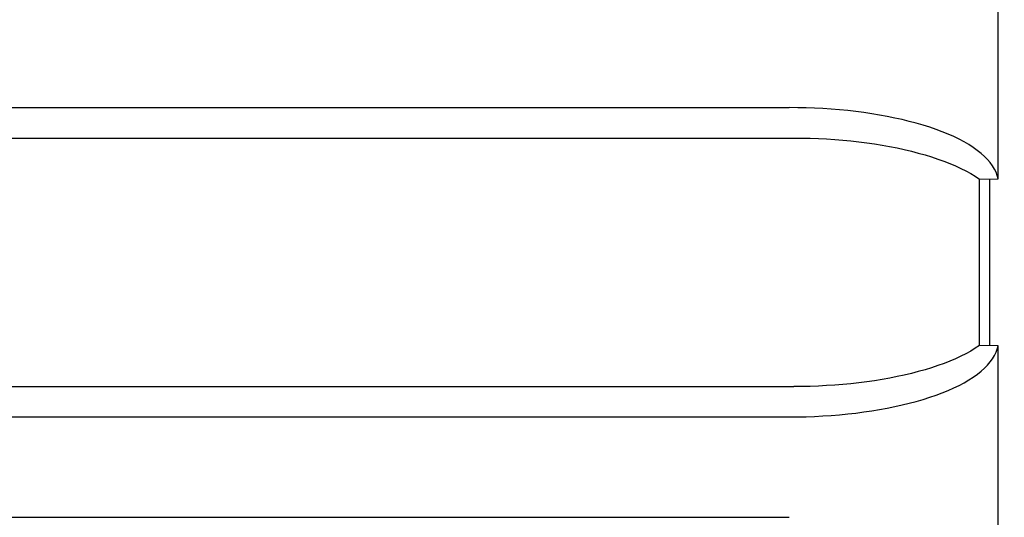
# Model space of a CAD drawing. Extents: x 551 to 2957, y 490 to 2220.
# Drawn here: x 1211 to 1235, y 991 to 1003 of the extents above; entities that cross this region are included whole.
import ezdxf

# ---------------------------------------------------------------- set-up
doc = ezdxf.new("R2010")
doc.units = 0
doc.header["$LTSCALE"] = 30
doc.header["$MEASUREMENT"] = 0
doc.header["$PDSIZE"] = 40
doc.linetypes.add('CENTER2', pattern=[24, 12, -5, 2, -5])
doc.layers.get('0').update_dxf_attribs({"linetype": 'CONTINUOUS'})
doc.layers.get('Defpoints').update_dxf_attribs({"linetype": 'CONTINUOUS'})
doc.layers.add('1', color=7, linetype='CONTINUOUS')
doc.layers.add('1-0', color=7, linetype='CONTINUOUS')
doc.styles.get("Standard").update_dxf_attribs({"font": 'txt.shx', "bigfont": 'extfont.shx'})
doc.dimstyles.new('ME10_DIM_4', dxfattribs={"dimtxt": 16, "dimasz": 16, "dimexe": 5, "dimexo": 5, "dimtad": 1, "dimdec": 3, "dimdsep": 46, "dimtxsty": 'STANDARD', "dimsah": 1, "dimcen": 0.09, "dimclrd": 2, "dimclre": 2, "dimclrt": 2, "dimadec": 0, "dimazin": 0, "dimtfac": 1, "dimtdec": 4, "dimtofl": 0, "dimtmove": 0, "dimatfit": 3, "dimfxl": 1, "dimtolj": 1, "dimtzin": 0, "dimarcsym": 0})

# ---------------------------------------------------------------- blocks, each defined once
blk = doc.blocks.new('_Open30')
at = {"color": 0, "linetype": 'ByBlock', "lineweight": -2}
for p, q in [((-1, 0.2679), (0, 0)), ((0, 0), (-1, -0.2679)), ((0, 0), (-1, 0))]:
    blk.add_line(p, q, dxfattribs=at)
blk = doc.blocks.new('*D32')
at = {"layer": '1', "color": 2, "lineweight": -2}
for p, q in [((1207.718, 1133.486), (1404.11, 1133.486)), ((1399.11, 876.486), (1399.11, 1117.486)), ((1213.949, 860.486), (1404.11, 860.486))]:
    blk.add_line(p, q, dxfattribs=at)
at = {"layer": 'Defpoints', "color": 0}
for p in [(1202.718, 1133.486), (1399.11, 1133.486), (1208.949, 860.486)]:
    blk.add_point(p, dxfattribs=at)
at = {"layer": '1', "color": 2, "lineweight": -2, "xscale": 16, "yscale": 16, "zscale": 16}
for p, rotation in [((1399.11, 1133.486), 90), ((1399.11, 860.486), 270)]:
    blk.add_blockref('_Open30', p, dxfattribs=dict(at, rotation=rotation))
at = {"layer": '1', "color": 2, "insert": (1388.11, 996.986), "char_height": 16, "attachment_point": 5, "rotation": 90}
blk.add_mtext('\\A1;273', dxfattribs=at)
blk = doc.blocks.new('*D38')
at = {"layer": '1', "color": 2, "lineweight": -2}
for p, q in [((1236.626, 1183.486), (1438.549, 1183.486)), ((1433.549, 826.486), (1433.549, 1167.486)), ((1236.626, 810.486), (1438.549, 810.486))]:
    blk.add_line(p, q, dxfattribs=at)
at = {"layer": 'Defpoints', "color": 0}
for p in [(1231.626, 1183.486), (1433.549, 1183.486), (1231.626, 810.486)]:
    blk.add_point(p, dxfattribs=at)
at = {"layer": '1', "color": 2, "lineweight": -2, "xscale": 16, "yscale": 16, "zscale": 16}
for p, rotation in [((1433.549, 1183.486), 90), ((1433.549, 810.486), 270)]:
    blk.add_blockref('_Open30', p, dxfattribs=dict(at, rotation=rotation))
at = {"layer": '1', "color": 2, "insert": (1422.549, 996.986), "char_height": 16, "attachment_point": 5, "rotation": 90}
blk.add_mtext('\\A1;373', dxfattribs=at)

msp = doc.modelspace()

# ---------------------------------------------------------------- linework, layer by layer
at = {"layer": '1-0', "color": 0, "linetype": 'Continuous'}
for p, q in [((1234.8864, 998.9827), (1234.8864, 1004.7927)), ((784.4814, 1000.6867), (1229.8964, 1000.6867)), ((1230.0979, 1000.685), (1229.8962, 1000.6865)), ((1229.8962, 1000.6865), (1229.8962, 1000.6865)), ((1229.8962, 1000.6865), (1229.8962, 1000.6865)), ((1229.8962, 1000.6865), (1229.8962, 1000.6865)), ((1229.8962, 1000.6865), (1229.8962, 1000.6865)), ((1229.8962, 1000.6865), (1229.8962, 1000.6865)), ((1229.8962, 1000.6865), (1229.8962, 1000.6865)), ((1229.8962, 1000.6865), (1229.8962, 1000.6865)), ((1229.8962, 1000.6865), (1229.8962, 1000.6865)), ((1229.8962, 1000.6865), (1229.8962, 1000.6865)), ((1229.8962, 1000.6865), (1229.8962, 1000.6865)), ((1229.8962, 1000.6865), (1229.8962, 1000.6865)), ((1229.8962, 1000.6865), (1229.8962, 1000.6865)), ((1229.8962, 1000.6865), (1229.8962, 1000.6865)), ((1229.8962, 1000.6865), (1229.8962, 1000.6865)), ((1229.8962, 1000.6865), (1229.8962, 1000.6865)), ((1229.8962, 1000.6865), (1229.8962, 1000.6865)), ((1229.8962, 1000.6865), (1229.8962, 1000.6865)), ((1229.8962, 1000.6865), (1229.8962, 1000.6865)), ((1229.8962, 1000.6865), (1229.8962, 1000.6865)), ((1229.8962, 1000.6865), (1229.8962, 1000.6865)), ((1229.8962, 1000.6865), (1229.8962, 1000.6865)), ((1229.8962, 1000.6865), (1229.8962, 1000.6865)), ((1229.8962, 1000.6865), (1229.8962, 1000.6865)), ((1229.8962, 1000.6865), (1229.8962, 1000.6865)), ((1229.8962, 1000.6865), (1229.8962, 1000.6865)), ((1229.8962, 1000.6865), (1229.8962, 1000.6865)), ((1229.8962, 1000.6865), (1229.8962, 1000.6865)), ((1229.8962, 1000.6865), (1229.8962, 1000.6865)), ((1229.8962, 1000.6865), (1229.8962, 1000.6865)), ((1229.8962, 1000.6865), (1229.8962, 1000.6865)), ((1229.8962, 1000.6865), (1229.8962, 1000.6865)), ((1229.8962, 1000.6865), (1229.8962, 1000.6865)), ((1229.8962, 1000.6865), (1229.8962, 1000.6865)), ((1229.8962, 1000.6865), (1229.8962, 1000.6865)), ((1229.8962, 1000.6865), (1229.8962, 1000.6865)), ((1229.8962, 1000.6865), (1229.8962, 1000.6865)), ((1230.2994, 1000.6805), (1230.0979, 1000.685)), ((1230.0979, 1000.685), (1230.0979, 1000.685)), ((1230.5003, 1000.6731), (1230.2994, 1000.6805)), ((1230.2994, 1000.6805), (1230.2994, 1000.6805)), ((1230.7005, 1000.6628), (1230.5003, 1000.6731)), ((1230.5003, 1000.6731), (1230.5003, 1000.6731)), ((1230.8994, 1000.6495), (1230.7005, 1000.6628)), ((1230.7005, 1000.6628), (1230.7005, 1000.6628)), ((1231.097, 1000.6332), (1230.8994, 1000.6495)), ((1230.8994, 1000.6495), (1230.8994, 1000.6495)), ((1231.2929, 1000.6141), (1231.097, 1000.6332)), ((1231.097, 1000.6332), (1231.097, 1000.6332)), ((1231.4869, 1000.592), (1231.2929, 1000.6141)), ((1231.2929, 1000.6141), (1231.2929, 1000.6141)), ((1231.6786, 1000.567), (1231.4869, 1000.592)), ((1231.4869, 1000.592), (1231.4869, 1000.592)), ((1231.8678, 1000.5391), (1231.6786, 1000.567)), ((1231.6786, 1000.567), (1231.6786, 1000.567)), ((1232.054, 1000.5084), (1231.8678, 1000.5391)), ((1231.8678, 1000.5391), (1231.8678, 1000.5391)), ((1232.2372, 1000.4748), (1232.054, 1000.5084)), ((1232.054, 1000.5084), (1232.054, 1000.5084)), ((1232.4168, 1000.4384), (1232.2372, 1000.4748)), ((1232.2372, 1000.4748), (1232.2372, 1000.4748)), ((1232.5928, 1000.3993), (1232.4168, 1000.4384)), ((1232.4168, 1000.4384), (1232.4168, 1000.4384)), ((1232.7646, 1000.3574), (1232.5928, 1000.3993)), ((1232.5928, 1000.3993), (1232.5928, 1000.3993)), ((1232.932, 1000.3129), (1232.7646, 1000.3574)), ((1232.7646, 1000.3574), (1232.7646, 1000.3574)), ((1233.0946, 1000.2657), (1232.932, 1000.3129)), ((1232.932, 1000.3129), (1232.932, 1000.3129)), ((1233.2522, 1000.2159), (1233.0946, 1000.2657)), ((1233.0946, 1000.2657), (1233.0946, 1000.2657)), ((1233.4045, 1000.1636), (1233.2522, 1000.2159)), ((1233.2522, 1000.2159), (1233.2522, 1000.2159)), ((1233.551, 1000.1088), (1233.4045, 1000.1636)), ((1233.4045, 1000.1636), (1233.4045, 1000.1636)), ((1233.6916, 1000.0517), (1233.551, 1000.1088)), ((1233.551, 1000.1088), (1233.551, 1000.1088)), ((1233.8258, 999.9923), (1233.6916, 1000.0517)), ((1233.6916, 1000.0517), (1233.6916, 1000.0517)), ((784.3774, 999.9587), (1230.0014, 999.9587)), ((1230.0009, 999.959), (1230.1983, 999.9575)), ((1230.1983, 999.9575), (1230.1983, 999.9575)), ((1230.1983, 999.9575), (1230.3954, 999.9533)), ((1230.3954, 999.9533), (1230.3954, 999.9533)), ((1230.3954, 999.9533), (1230.5921, 999.9462)), ((1230.5921, 999.9462), (1230.5921, 999.9462)), ((1230.5921, 999.9462), (1230.7879, 999.9363)), ((1230.7879, 999.9363), (1230.7879, 999.9363)), ((1230.7879, 999.9363), (1230.9827, 999.9236)), ((1230.9827, 999.9236), (1230.9827, 999.9236)), ((1230.9827, 999.9236), (1231.1762, 999.908)), ((1231.1762, 999.908), (1231.1762, 999.908)), ((1231.1762, 999.908), (1231.3681, 999.8896)), ((1231.3681, 999.8896), (1231.3681, 999.8896)), ((1231.3681, 999.8896), (1231.5582, 999.8685)), ((1231.5582, 999.8685), (1231.5582, 999.8685)), ((1231.5582, 999.8685), (1231.7462, 999.8446)), ((1231.7462, 999.8446), (1231.7462, 999.8446)), ((1231.7462, 999.8446), (1231.9318, 999.8179)), ((1231.9318, 999.8179), (1231.9318, 999.8179)), ((1231.9318, 999.8179), (1232.1148, 999.7884)), ((1232.1148, 999.7884), (1232.1148, 999.7884)), ((1232.1148, 999.7884), (1232.2948, 999.7563)), ((1233.9533, 999.9306), (1233.8258, 999.9923)), ((1233.8258, 999.9923), (1233.8258, 999.9923)), ((1234.074, 999.8669), (1233.9533, 999.9306)), ((1233.9533, 999.9306), (1233.9533, 999.9306)), ((1234.1873, 999.8012), (1234.074, 999.8669)), ((1234.074, 999.8669), (1234.074, 999.8669)), ((1234.2932, 999.7335), (1234.1873, 999.8012)), ((1234.1873, 999.8012), (1234.1873, 999.8012)), ((1232.2948, 999.7563), (1232.2948, 999.7563)), ((1232.2948, 999.7563), (1232.4715, 999.7214)), ((1232.4715, 999.7214), (1232.4715, 999.7214)), ((1232.4715, 999.7214), (1232.6448, 999.6839)), ((1232.6448, 999.6839), (1232.6448, 999.6839)), ((1232.6448, 999.6839), (1232.8142, 999.6437)), ((1232.8142, 999.6437), (1232.8142, 999.6437)), ((1232.8142, 999.6437), (1232.9794, 999.601)), ((1232.9794, 999.601), (1232.9794, 999.601)), ((1232.9794, 999.601), (1233.1403, 999.5557)), ((1233.1403, 999.5557), (1233.1403, 999.5557)), ((1233.1403, 999.5557), (1233.2965, 999.5079)), ((1234.3912, 999.6641), (1234.2932, 999.7335)), ((1234.2932, 999.7335), (1234.2932, 999.7335)), ((1234.4812, 999.593), (1234.3912, 999.6641)), ((1234.3912, 999.6641), (1234.3912, 999.6641)), ((1234.5629, 999.5205), (1234.4812, 999.593)), ((1234.4812, 999.593), (1234.4812, 999.593)), ((1233.2965, 999.5079), (1233.2965, 999.5079)), ((1233.2965, 999.5079), (1233.4476, 999.4577)), ((1233.4476, 999.4577), (1233.4476, 999.4577)), ((1233.4476, 999.4577), (1233.5934, 999.4051)), ((1233.5934, 999.4051), (1233.5934, 999.4051)), ((1233.5934, 999.4051), (1233.7336, 999.3502)), ((1233.7336, 999.3502), (1233.7336, 999.3502)), ((1233.7336, 999.3502), (1233.8678, 999.2931)), ((1234.6361, 999.4465), (1234.5629, 999.5205)), ((1234.5629, 999.5205), (1234.5629, 999.5205)), ((1234.7005, 999.3714), (1234.6361, 999.4465)), ((1234.6361, 999.4465), (1234.6361, 999.4465)), ((1234.756, 999.2951), (1234.7005, 999.3714)), ((1234.7005, 999.3714), (1234.7005, 999.3714)), ((1233.8678, 999.2931), (1233.8678, 999.2931)), ((1233.8678, 999.2931), (1233.9958, 999.2338)), ((1233.9958, 999.2338), (1233.9958, 999.2338)), ((1233.9958, 999.2338), (1234.1174, 999.1724)), ((1234.1174, 999.1724), (1234.1174, 999.1724)), ((1234.1174, 999.1724), (1234.2321, 999.1091)), ((1234.2321, 999.1091), (1234.2321, 999.1091)), ((1234.2321, 999.1091), (1234.3398, 999.0439)), ((1234.8024, 999.218), (1234.756, 999.2951)), ((1234.756, 999.2951), (1234.756, 999.2951)), ((1234.8396, 999.14), (1234.8024, 999.218)), ((1234.8024, 999.218), (1234.8024, 999.218)), ((1234.8675, 999.0615), (1234.8396, 999.14)), ((1234.8396, 999.14), (1234.8396, 999.14)), ((1234.3398, 999.0439), (1234.3398, 999.0439)), ((1234.3398, 999.0439), (1234.4401, 998.9769)), ((1234.4401, 998.9769), (1234.4401, 998.9769)), ((1234.4401, 998.9769), (1234.4401, 998.9769)), ((1234.4401, 998.9769), (1234.4401, 998.9769)), ((1234.4401, 998.9769), (1234.4401, 998.9769)), ((1234.4401, 998.9769), (1234.4401, 998.9769)), ((1234.4401, 998.9769), (1234.4401, 998.9769)), ((1234.4401, 998.9769), (1234.4401, 998.9769)), ((1234.4401, 998.9769), (1234.4401, 998.9769)), ((1234.4401, 998.9769), (1234.4401, 998.9769)), ((1234.4401, 998.9769), (1234.4401, 998.9769)), ((1234.4401, 998.9769), (1234.4401, 998.9769)), ((1234.4401, 998.9769), (1234.4401, 998.9769)), ((1234.4401, 998.9769), (1234.4401, 998.9769)), ((1234.4401, 998.9769), (1234.4401, 998.9769)), ((1234.4401, 998.9769), (1234.4401, 998.9769)), ((1234.4401, 998.9769), (1234.4401, 998.9769)), ((1234.4401, 998.9769), (1234.4401, 998.9769)), ((1234.4401, 998.9769), (1234.4401, 998.9769)), ((1234.4401, 998.9769), (1234.4401, 998.9769)), ((1234.4401, 998.9769), (1234.4401, 998.9769)), ((1234.4401, 998.9769), (1234.4401, 998.9769)), ((1234.4401, 998.9769), (1234.4401, 998.9769)), ((1234.4401, 998.9769), (1234.4401, 998.9769)), ((1234.4401, 998.9769), (1234.4401, 998.9769)), ((1234.4401, 998.9769), (1234.4401, 998.9769)), ((1234.4401, 998.9769), (1234.4401, 998.9769)), ((1234.4401, 998.9769), (1234.4401, 998.9769)), ((1234.4404, 998.9767), (1234.8864, 998.9827)), ((1234.4414, 994.9967), (1234.4404, 998.9767)), ((1234.6894, 994.9937), (1234.6894, 998.9797)), ((1234.886, 998.9826), (1234.8675, 999.0615)), ((1234.8675, 999.0615), (1234.8675, 999.0615)), ((1234.233, 994.8643), (1234.1183, 994.801)), ((1234.3407, 994.9296), (1234.233, 994.8643)), ((1234.233, 994.8643), (1234.233, 994.8643)), ((1234.441, 994.9966), (1234.3407, 994.9296)), ((1234.3407, 994.9296), (1234.3407, 994.9296)), ((1234.8864, 994.9907), (1234.4414, 994.9967)), ((1234.8398, 994.8333), (1234.8677, 994.9119)), ((1234.8677, 994.9119), (1234.8861, 994.9908)), ((1234.8677, 994.9119), (1234.8677, 994.9119)), ((1234.8861, 994.9908), (1234.8861, 994.9908)), ((1234.8861, 994.9908), (1234.8861, 994.9908)), ((1234.8861, 994.9908), (1234.8861, 994.9908)), ((1234.8861, 994.9908), (1234.8861, 994.9908)), ((1234.8861, 994.9908), (1234.8861, 994.9908)), ((1234.8861, 994.9908), (1234.8861, 994.9908)), ((1234.8861, 994.9908), (1234.8861, 994.9908)), ((1234.8861, 994.9908), (1234.8861, 994.9908)), ((1234.8861, 994.9908), (1234.8861, 994.9908)), ((1234.8861, 994.9908), (1234.8861, 994.9908)), ((1234.8861, 994.9908), (1234.8861, 994.9908)), ((1234.8861, 994.9908), (1234.8861, 994.9908)), ((1234.8861, 994.9908), (1234.8861, 994.9908)), ((1234.8861, 994.9908), (1234.8861, 994.9908)), ((1234.8861, 994.9908), (1234.8861, 994.9908)), ((1234.8861, 994.9908), (1234.8861, 994.9908)), ((1234.8861, 994.9908), (1234.8861, 994.9908)), ((1234.8861, 994.9908), (1234.8861, 994.9908)), ((1234.8861, 994.9908), (1234.8861, 994.9908)), ((1234.8861, 994.9908), (1234.8861, 994.9908)), ((1234.8861, 994.9908), (1234.8861, 994.9908)), ((1234.8861, 994.9908), (1234.8861, 994.9908)), ((1234.8861, 994.9908), (1234.8861, 994.9908)), ((1234.8861, 994.9908), (1234.8861, 994.9908)), ((1234.8861, 994.9908), (1234.8861, 994.9908)), ((1234.8861, 994.9908), (1234.8861, 994.9908)), ((1234.8861, 994.9908), (1234.8861, 994.9908)), ((1234.8861, 994.9908), (1234.8861, 994.9908)), ((1234.8861, 994.9908), (1234.8861, 994.9908)), ((1234.8861, 994.9908), (1234.8861, 994.9908)), ((1234.8861, 994.9908), (1234.8861, 994.9908)), ((1234.8861, 994.9908), (1234.8861, 994.9908)), ((1234.8861, 994.9908), (1234.8861, 994.9908)), ((1234.8861, 994.9908), (1234.8861, 994.9908)), ((1234.8861, 994.9908), (1234.8861, 994.9908)), ((1234.8861, 994.9908), (1234.8861, 994.9908)), ((1234.8874, 989.1787), (1234.8864, 994.9907)), ((1233.7345, 994.6231), (1233.5943, 994.5681)), ((1233.8688, 994.6802), (1233.7345, 994.6231)), ((1233.7345, 994.6231), (1233.7345, 994.6231)), ((1233.9968, 994.7396), (1233.8688, 994.6802)), ((1233.8688, 994.6802), (1233.8688, 994.6802)), ((1234.1183, 994.801), (1233.9968, 994.7396)), ((1233.9968, 994.7396), (1233.9968, 994.7396)), ((1234.1183, 994.801), (1234.1183, 994.801)), ((1234.6364, 994.5268), (1234.7008, 994.602)), ((1234.7008, 994.602), (1234.7563, 994.6782)), ((1234.7008, 994.602), (1234.7008, 994.602)), ((1234.7563, 994.6782), (1234.8027, 994.7554)), ((1234.7563, 994.6782), (1234.7563, 994.6782)), ((1234.8027, 994.7554), (1234.8398, 994.8333)), ((1234.8027, 994.7554), (1234.8027, 994.7554)), ((1234.8398, 994.8333), (1234.8398, 994.8333)), ((1232.9803, 994.3722), (1232.815, 994.3294)), ((1233.1412, 994.4175), (1232.9803, 994.3722)), ((1232.9803, 994.3722), (1232.9803, 994.3722)), ((1233.2974, 994.4653), (1233.1412, 994.4175)), ((1233.1412, 994.4175), (1233.1412, 994.4175)), ((1233.4485, 994.5155), (1233.2974, 994.4653)), ((1233.2974, 994.4653), (1233.2974, 994.4653)), ((1233.5943, 994.5681), (1233.4485, 994.5155)), ((1233.4485, 994.5155), (1233.4485, 994.5155)), ((1233.5943, 994.5681), (1233.5943, 994.5681)), ((1234.3917, 994.3091), (1234.4816, 994.3802)), ((1234.4816, 994.3802), (1234.5633, 994.4528)), ((1234.4816, 994.3802), (1234.4816, 994.3802)), ((1234.5633, 994.4528), (1234.6364, 994.5268)), ((1234.5633, 994.4528), (1234.5633, 994.4528)), ((1234.6364, 994.5268), (1234.6364, 994.5268)), ((1231.7468, 994.1284), (1231.5587, 994.1045)), ((1231.9324, 994.1552), (1231.7468, 994.1284)), ((1231.7468, 994.1284), (1231.7468, 994.1284)), ((1232.1154, 994.1846), (1231.9324, 994.1552)), ((1231.9324, 994.1552), (1231.9324, 994.1552)), ((1232.2955, 994.2168), (1232.1154, 994.1846)), ((1232.1154, 994.1846), (1232.1154, 994.1846)), ((1232.4723, 994.2517), (1232.2955, 994.2168)), ((1232.2955, 994.2168), (1232.2955, 994.2168)), ((1232.6455, 994.2892), (1232.4723, 994.2517)), ((1232.4723, 994.2517), (1232.4723, 994.2517)), ((1232.815, 994.3294), (1232.6455, 994.2892)), ((1232.6455, 994.2892), (1232.6455, 994.2892)), ((1232.815, 994.3294), (1232.815, 994.3294)), ((1234.0744, 994.1063), (1234.1878, 994.1721)), ((1234.1878, 994.1721), (1234.2936, 994.2397)), ((1234.1878, 994.1721), (1234.1878, 994.1721)), ((1234.2936, 994.2397), (1234.3917, 994.3091)), ((1234.2936, 994.2397), (1234.2936, 994.2397)), ((1234.3917, 994.3091), (1234.3917, 994.3091)), ((784.3774, 994.0137), (1230.0014, 994.0137)), ((1230.1984, 994.0154), (1230.0009, 994.014)), ((1230.0009, 994.014), (1230.0009, 994.014)), ((1230.0009, 994.014), (1230.0009, 994.014)), ((1230.0009, 994.014), (1230.0009, 994.014)), ((1230.0009, 994.014), (1230.0009, 994.014)), ((1230.0009, 994.014), (1230.0009, 994.014)), ((1230.0009, 994.014), (1230.0009, 994.014)), ((1230.0009, 994.014), (1230.0009, 994.014)), ((1230.0009, 994.014), (1230.0009, 994.014)), ((1230.0009, 994.014), (1230.0009, 994.014)), ((1230.0009, 994.014), (1230.0009, 994.014)), ((1230.0009, 994.014), (1230.0009, 994.014)), ((1230.0009, 994.014), (1230.0009, 994.014)), ((1230.0009, 994.014), (1230.0009, 994.014)), ((1230.0009, 994.014), (1230.0009, 994.014)), ((1230.0009, 994.014), (1230.0009, 994.014)), ((1230.0009, 994.014), (1230.0009, 994.014)), ((1230.0009, 994.014), (1230.0009, 994.014)), ((1230.0009, 994.014), (1230.0009, 994.014)), ((1230.0009, 994.014), (1230.0009, 994.014)), ((1230.0009, 994.014), (1230.0009, 994.014)), ((1230.0009, 994.014), (1230.0009, 994.014)), ((1230.0009, 994.014), (1230.0009, 994.014)), ((1230.0009, 994.014), (1230.0009, 994.014)), ((1230.0009, 994.014), (1230.0009, 994.014)), ((1230.0009, 994.014), (1230.0009, 994.014)), ((1230.0009, 994.014), (1230.0009, 994.014)), ((1230.0009, 994.014), (1230.0009, 994.014)), ((1230.3956, 994.0196), (1230.1984, 994.0154)), ((1230.1984, 994.0154), (1230.1984, 994.0154)), ((1230.5923, 994.0267), (1230.3956, 994.0196)), ((1230.3956, 994.0196), (1230.3956, 994.0196)), ((1230.7882, 994.0366), (1230.5923, 994.0267)), ((1230.5923, 994.0267), (1230.5923, 994.0267)), ((1230.983, 994.0494), (1230.7882, 994.0366)), ((1230.7882, 994.0366), (1230.7882, 994.0366)), ((1231.1766, 994.065), (1230.983, 994.0494)), ((1230.983, 994.0494), (1230.983, 994.0494)), ((1231.3686, 994.0833), (1231.1766, 994.065)), ((1231.1766, 994.065), (1231.1766, 994.065)), ((1231.5587, 994.1045), (1231.3686, 994.0833)), ((1231.3686, 994.0833), (1231.3686, 994.0833)), ((1231.5587, 994.1045), (1231.5587, 994.1045)), ((1233.5515, 993.8643), (1233.6921, 993.9214)), ((1233.6921, 993.9214), (1233.8263, 993.9809)), ((1233.6921, 993.9214), (1233.6921, 993.9214)), ((1233.8263, 993.9809), (1233.9538, 994.0425)), ((1233.8263, 993.9809), (1233.8263, 993.9809)), ((1233.9538, 994.0425), (1234.0744, 994.1063)), ((1233.9538, 994.0425), (1233.9538, 994.0425)), ((1234.0744, 994.1063), (1234.0744, 994.1063)), ((1232.765, 993.6156), (1232.9324, 993.6602)), ((1232.9324, 993.6602), (1233.0951, 993.7074)), ((1232.9324, 993.6602), (1232.9324, 993.6602)), ((1233.0951, 993.7074), (1233.2527, 993.7572)), ((1233.0951, 993.7074), (1233.0951, 993.7074)), ((1233.2527, 993.7572), (1233.405, 993.8095)), ((1233.2527, 993.7572), (1233.2527, 993.7572)), ((1233.405, 993.8095), (1233.5515, 993.8643)), ((1233.405, 993.8095), (1233.405, 993.8095)), ((1233.5515, 993.8643), (1233.5515, 993.8643)), ((1231.6789, 993.406), (1231.8681, 993.4339)), ((1231.8681, 993.4339), (1232.0544, 993.4646)), ((1231.8681, 993.4339), (1231.8681, 993.4339)), ((1232.0544, 993.4646), (1232.2376, 993.4982)), ((1232.0544, 993.4646), (1232.0544, 993.4646)), ((1232.2376, 993.4982), (1232.4172, 993.5346)), ((1232.2376, 993.4982), (1232.2376, 993.4982)), ((1232.4172, 993.5346), (1232.5932, 993.5737)), ((1232.4172, 993.5346), (1232.4172, 993.5346)), ((1232.5932, 993.5737), (1232.765, 993.6156)), ((1232.5932, 993.5737), (1232.5932, 993.5737)), ((1232.765, 993.6156), (1232.765, 993.6156)), ((784.4814, 993.2867), (1229.8964, 993.2867)), ((1229.8962, 993.2865), (1230.098, 993.2879)), ((1230.098, 993.2879), (1230.2995, 993.2924)), ((1230.098, 993.2879), (1230.098, 993.2879)), ((1230.2995, 993.2924), (1230.5004, 993.2998)), ((1230.2995, 993.2924), (1230.2995, 993.2924)), ((1230.5004, 993.2998), (1230.7006, 993.3102)), ((1230.5004, 993.2998), (1230.5004, 993.2998)), ((1230.7006, 993.3102), (1230.8996, 993.3235)), ((1230.7006, 993.3102), (1230.7006, 993.3102)), ((1230.8996, 993.3235), (1231.0972, 993.3397)), ((1230.8996, 993.3235), (1230.8996, 993.3235)), ((1231.0972, 993.3397), (1231.2932, 993.3589)), ((1231.0972, 993.3397), (1231.0972, 993.3397)), ((1231.2932, 993.3589), (1231.4872, 993.381)), ((1231.2932, 993.3589), (1231.2932, 993.3589)), ((1231.4872, 993.381), (1231.6789, 993.406)), ((1231.4872, 993.381), (1231.4872, 993.381)), ((1231.6789, 993.406), (1231.6789, 993.406)), ((784.4814, 990.8867), (1229.8964, 990.8867))]:
    msp.add_line(p, q, dxfattribs=at)
at = {"layer": '1-0', "color": 0, "linetype": 'CENTER2'}
msp.add_line((761.1264, 996.9867), (1253.3684, 996.9867), dxfattribs=at)

# ---------------------------------------------------------------- dimensions: what is measured, and where the dimension line sits
at = {"layer": '1'}
for base, p1, p2, picture, middle in [((1433.5495, 1183.4864), (1231.6258, 810.4864), (1231.6258, 1183.4864), '*D38', (1422.5495, 996.9864)), ((1399.1098, 1133.4864), (1208.9494, 860.4864), (1202.7179, 1133.4864), '*D32', (1388.1098, 996.9864))]:
    dim = msp.add_linear_dim(base=base, p1=p1, p2=p2, angle=90, dimstyle='ME10_DIM_4', override={"dimtxt": 16, "dimasz": 16, "dimexe": 5, "dimexo": 5, "dimgap": 3, "dimlfac": 1, "dimblk1": 'Open30', "dimblk2": 'Open30', "dimclrd": 2}, dxfattribs=at)
    dim.commit()
    dim.dimension.update_dxf_attribs({"geometry": picture, "text_midpoint": middle})

doc.saveas('drawing.dxf')
